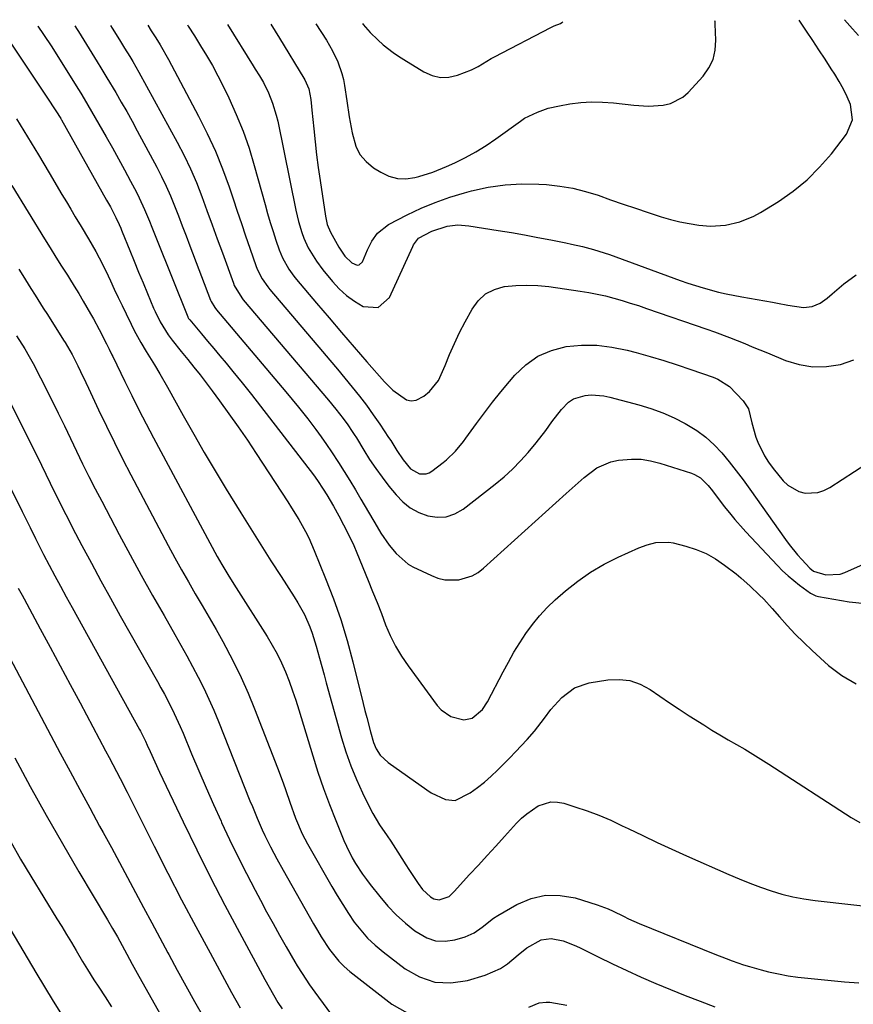
# Model space of a CAD drawing. Units: inches. Extents: x 1862693 to 1867933, y 400203 to 405540.
# Drawn here: x 1865068 to 1865313, y 405230 to 405519 of the extents above; entities that cross this region are included whole.
import ezdxf

# ---------------------------------------------------------------- set-up
doc = ezdxf.new("R2010")
doc.units = ezdxf.units.IN
doc.header["$MEASUREMENT"] = 0
doc.layers.add('7', color=7, linetype='Continuous')
doc.layers.add('8', color=7, linetype='Continuous')

msp = doc.modelspace()

# ---------------------------------------------------------------- linework, layer by layer
at = {"layer": '7', "color": 18}
for points in [[(1865141.81, 405517.81, 1836), (1865144.29, 405513.78, 1836), (1865151.45, 405502.05, 1836), (1865151.74, 405501.55, 1836), (1865152.9, 405498.87, 1836), (1865153.45, 405495.77, 1836), (1865153.71, 405493.68, 1836), (1865153.82, 405492.64, 1836), (1865154.35, 405487.14, 1836), (1865154.75, 405483.35, 1836), (1865155.19, 405479.56, 1836), (1865155.68, 405475.78, 1836), (1865156.21, 405472.01, 1836), (1865157.76, 405461.52, 1836), (1865158.32, 405459.11, 1836), (1865159.3, 405456.84, 1836), (1865161.23, 405453.28, 1836), (1865161.74, 405452.39, 1836), (1865163.47, 405449.82, 1836), (1865165.57, 405447.79, 1836), (1865167.06, 405447.17, 1836), (1865167.69, 405447.23, 1836), (1865168.66, 405448.17, 1836), (1865170.1, 405451.68, 1836), (1865171.41, 405454.21, 1836), (1865173.01, 405456.54, 1836), (1865176.26, 405459.12, 1836), (1865181.77, 405461.92, 1836), (1865185.85, 405463.84, 1836), (1865190, 405465.58, 1836), (1865194.25, 405467.07, 1836), (1865198.56, 405468.38, 1836), (1865200.67, 405468.96, 1836), (1865205.54, 405470.02, 1836), (1865210.45, 405470.76, 1836), (1865215.4, 405471.01, 1836), (1865220.39, 405470.92, 1836), (1865222.65, 405470.77, 1836), (1865226.5, 405470.35, 1836), (1865230.3, 405469.73, 1836), (1865234.03, 405468.79, 1836), (1865237.73, 405467.64, 1836), (1865241.39, 405466.34, 1836), (1865245.07, 405465.07, 1836), (1865248.75, 405463.83, 1836), (1865252.44, 405462.62, 1836), (1865256.27, 405461.37, 1836), (1865258.99, 405460.58, 1836), (1865261.72, 405459.88, 1836), (1865264.5, 405459.35, 1836), (1865267.29, 405458.91, 1836), (1865270.7, 405458.61, 1836), (1865275.08, 405458.85, 1836), (1865279.37, 405459.86, 1836), (1865283.44, 405461.54, 1836), (1865285.37, 405462.61, 1836), (1865290.63, 405465.85, 1836), (1865294.97, 405468.86, 1836), (1865299.04, 405472.15, 1836), (1865302.74, 405475.86, 1836), (1865306.18, 405479.85, 1836), (1865310.6, 405485.58, 1836), (1865312.35, 405489.76, 1836), (1865311.8, 405494.25, 1836), (1865310.79, 405496.55, 1836), (1865309.7, 405498.81, 1836), (1865308.48, 405501, 1836), (1865307.17, 405503.15, 1836), (1865306.12, 405504.77, 1836), (1865304.33, 405507.54, 1836), (1865302.53, 405510.3, 1836), (1865300.73, 405513.05, 1836), (1865298.92, 405515.81, 1836), (1865296.76, 405519.05, 1836)], [(1865155, 405517.92, 1834), (1865158.05, 405513.12, 1834), (1865159.86, 405510.01, 1834), (1865161.41, 405506.75, 1834), (1865162.61, 405503.37, 1834), (1865163.03, 405501.63, 1834), (1865163.36, 405499.86, 1834), (1865164.04, 405495.31, 1834), (1865164.77, 405490.65, 1834), (1865165.58, 405486, 1834), (1865166.67, 405482.06, 1834), (1865167.91, 405479.61, 1834), (1865169.73, 405477.54, 1834), (1865171.92, 405475.72, 1834), (1865174.04, 405474.39, 1834), (1865176.42, 405473.28, 1834), (1865178.87, 405472.59, 1834), (1865181.41, 405472.52, 1834), (1865184.02, 405472.86, 1834), (1865185.16, 405473.16, 1834), (1865189.28, 405474.44, 1834), (1865193.27, 405476.07, 1834), (1865195.72, 405477.19, 1834), (1865198.86, 405478.74, 1834), (1865201.94, 405480.4, 1834), (1865204.9, 405482.25, 1834), (1865207.8, 405484.21, 1834), (1865215.01, 405489.41, 1834), (1865216.21, 405490.26, 1834), (1865219.96, 405492.02, 1834), (1865223.16, 405493.16, 1834), (1865226.48, 405493.93, 1834), (1865229.46, 405494.44, 1834), (1865232.65, 405494.84, 1834), (1865235.83, 405495.06, 1834), (1865239.03, 405495, 1834), (1865242.23, 405494.77, 1834), (1865248.2, 405494.06, 1834), (1865252.55, 405493.81, 1834), (1865256.89, 405494.08, 1834), (1865258.95, 405494.56, 1834), (1865262.6, 405496.44, 1834), (1865264.19, 405497.84, 1834), (1865268.54, 405502.62, 1834), (1865270.22, 405504.99, 1834), (1865271.48, 405507.5, 1834), (1865272.12, 405510.24, 1834), (1865272.33, 405513.13, 1834), (1865272.12, 405517.86, 1834), (1865272.06, 405518.51, 1834), (1865271.98, 405518.85, 1834)], [(1865314.15, 405514.51, 1838), (1865312.41, 405516.5, 1838), (1865310.07, 405519.16, 1838)], [(1865073.39, 405517.26, 1848), (1865073.42, 405517.23, 1848), (1865075.08, 405514.82, 1848), (1865077.51, 405511.15, 1848), (1865078.3, 405509.91, 1848), (1865085.37, 405498.65, 1848), (1865086, 405497.64, 1848), (1865087, 405495.93, 1848), (1865093.46, 405484.78, 1848), (1865095.29, 405481.57, 1848), (1865097.1, 405478.34, 1848), (1865098.87, 405475.08, 1848), (1865100.61, 405471.82, 1848), (1865102.32, 405468.57, 1848), (1865103.16, 405466.9, 1848), (1865104.74, 405463.52, 1848), (1865106.17, 405460.07, 1848), (1865106.87, 405458.33, 1848), (1865108.27, 405454.87, 1848), (1865117.41, 405432.01, 1848), (1865117.46, 405431.89, 1848), (1865117.65, 405431.54, 1848), (1865117.8, 405431.31, 1848), (1865117.88, 405431.21, 1848), (1865117.96, 405431.1, 1848), (1865121.42, 405427.01, 1848), (1865123.23, 405424.85, 1848), (1865125.04, 405422.69, 1848), (1865126.84, 405420.53, 1848), (1865128.63, 405418.36, 1848), (1865130.59, 405415.98, 1848), (1865133.34, 405412.6, 1848), (1865136.06, 405409.2, 1848), (1865138.76, 405405.78, 1848), (1865141.42, 405402.34, 1848), (1865154.25, 405385.6, 1848), (1865155.45, 405383.98, 1848), (1865157.15, 405381.47, 1848), (1865158.22, 405379.75, 1848), (1865160.16, 405376.42, 1848), (1865161.74, 405373.59, 1848), (1865163.12, 405371.01, 1848), (1865165.16, 405366.95, 1848), (1865166.09, 405364.88, 1848), (1865166.98, 405362.79, 1848), (1865170.33, 405354.6, 1848), (1865171.63, 405351.38, 1848), (1865172.92, 405348.16, 1848), (1865174.18, 405344.93, 1848), (1865175.42, 405341.69, 1848), (1865176.78, 405338.51, 1848), (1865178.31, 405335.43, 1848), (1865180.08, 405332.47, 1848), (1865182.01, 405329.61, 1848), (1865190.55, 405318, 1848), (1865191.74, 405316.7, 1848), (1865194.58, 405314.77, 1848), (1865198.38, 405313.79, 1848), (1865200.79, 405314.29, 1848), (1865203.84, 405316.83, 1848), (1865205.33, 405319.08, 1848), (1865209.88, 405327.83, 1848), (1865211.44, 405330.73, 1848), (1865213.07, 405333.58, 1848), (1865214.79, 405336.37, 1848), (1865216.58, 405339.13, 1848), (1865218.52, 405341.77, 1848), (1865220.58, 405344.31, 1848), (1865222.82, 405346.68, 1848), (1865225.19, 405348.94, 1848), (1865228.18, 405351.59, 1848), (1865231.77, 405354.48, 1848), (1865235.52, 405357.14, 1848), (1865239.49, 405359.45, 1848), (1865243.62, 405361.52, 1848), (1865249.69, 405364.22, 1848), (1865252.15, 405365.15, 1848), (1865254.69, 405365.81, 1848), (1865258.54, 405365.92, 1848), (1865259.82, 405365.68, 1848), (1865263.53, 405364.74, 1848), (1865266.57, 405363.75, 1848), (1865269.49, 405362.54, 1848), (1865272.24, 405360.97, 1848), (1865274.88, 405359.17, 1848), (1865278.21, 405356.56, 1848), (1865279.64, 405355.41, 1848), (1865282.41, 405353, 1848), (1865285.05, 405350.45, 1848), (1865286.33, 405349.13, 1848), (1865288.8, 405346.42, 1848), (1865290.92, 405343.97, 1848), (1865293.24, 405341.41, 1848), (1865295.61, 405338.9, 1848), (1865298.06, 405336.46, 1848), (1865300.56, 405334.09, 1848), (1865305.32, 405329.73, 1848), (1865309.28, 405326.74, 1848), (1865313.5, 405324.31, 1848)], [(1865084.25, 405517.35, 1846), (1865084.97, 405516.24, 1846), (1865085.33, 405515.68, 1846), (1865090.86, 405506.76, 1846), (1865091.92, 405505.02, 1846), (1865093.67, 405502.12, 1846), (1865096.27, 405497.77, 1846), (1865097.89, 405495, 1846), (1865099.5, 405492.21, 1846), (1865101.06, 405489.41, 1846), (1865102.6, 405486.58, 1846), (1865108.31, 405475.93, 1846), (1865109.74, 405473.14, 1846), (1865111.1, 405470.32, 1846), (1865112.35, 405467.44, 1846), (1865113.54, 405464.54, 1846), (1865114.67, 405461.61, 1846), (1865115.8, 405458.67, 1846), (1865116.92, 405455.74, 1846), (1865118.04, 405452.81, 1846), (1865124.09, 405436.92, 1846), (1865124.25, 405436.53, 1846), (1865125.3, 405434.72, 1846), (1865125.82, 405434.06, 1846), (1865146.18, 405409.99, 1846), (1865148.05, 405407.76, 1846), (1865149.9, 405405.52, 1846), (1865152.6, 405402.1, 1846), (1865154.95, 405398.95, 1846), (1865156.52, 405396.78, 1846), (1865158.07, 405394.58, 1846), (1865159.57, 405392.36, 1846), (1865161.57, 405389.31, 1846), (1865163.26, 405386.64, 1846), (1865164.93, 405383.95, 1846), (1865166.57, 405381.25, 1846), (1865168.18, 405378.52, 1846), (1865172.93, 405370.38, 1846), (1865174.05, 405368.56, 1846), (1865176.49, 405365.05, 1846), (1865178.5, 405362.53, 1846), (1865182.06, 405359.45, 1846), (1865183.44, 405358.67, 1846), (1865188.85, 405356.09, 1846), (1865190.79, 405355.36, 1846), (1865192.76, 405354.87, 1846), (1865196.86, 405354.83, 1846), (1865200.78, 405355.97, 1846), (1865202.53, 405356.99, 1846), (1865204.18, 405358.23, 1846), (1865228.35, 405380.13, 1846), (1865231.89, 405383.28, 1846), (1865233.68, 405384.82, 1846), (1865237.37, 405387.68, 1846), (1865241.53, 405389.5, 1846), (1865243.79, 405389.98, 1846), (1865247.59, 405390.27, 1846), (1865250.38, 405390.2, 1846), (1865253.15, 405389.76, 1846), (1865255.89, 405389.08, 1846), (1865265.11, 405386.15, 1846), (1865266.07, 405385.77, 1846), (1865267.81, 405384.73, 1846), (1865270.03, 405382.54, 1846), (1865271.35, 405380.93, 1846), (1865274.77, 405376.39, 1846), (1865276.27, 405374.46, 1846), (1865277.83, 405372.58, 1846), (1865280.26, 405369.83, 1846), (1865281.09, 405368.94, 1846), (1865290.36, 405359.05, 1846), (1865291.88, 405357.51, 1846), (1865293.47, 405356.03, 1846), (1865296.84, 405353.3, 1846), (1865300.06, 405350.94, 1846), (1865301, 405350.42, 1846), (1865301.67, 405350.17, 1846), (1865302.02, 405350.08, 1846), (1865302.37, 405350, 1846), (1865311.36, 405348.43, 1846), (1865316.2, 405347.9, 1846)], [(1865094.71, 405517.43, 1844), (1865095.21, 405516.66, 1844), (1865097.35, 405513.21, 1844), (1865098.86, 405510.79, 1844), (1865100.38, 405508.37, 1844), (1865101.27, 405506.92, 1844), (1865103.07, 405503.79, 1844), (1865114.28, 405483.26, 1844), (1865116.3, 405479.36, 1844), (1865118.2, 405475.4, 1844), (1865119.92, 405471.37, 1844), (1865121.52, 405467.27, 1844), (1865123.03, 405463.14, 1844), (1865124.54, 405459.01, 1844), (1865126.05, 405454.88, 1844), (1865127.55, 405450.74, 1844), (1865130.79, 405441.84, 1844), (1865131.05, 405441.18, 1844), (1865133.23, 405437.57, 1844), (1865133.68, 405437.02, 1844), (1865158.68, 405407.52, 1844), (1865160.87, 405404.9, 1844), (1865162.99, 405402.21, 1844), (1865164.34, 405400.33, 1844), (1865165.62, 405398.4, 1844), (1865166.25, 405397.43, 1844), (1865166.86, 405396.45, 1844), (1865169.02, 405392.91, 1844), (1865170.75, 405390.19, 1844), (1865172.55, 405387.52, 1844), (1865174.45, 405384.92, 1844), (1865176.41, 405382.36, 1844), (1865178.48, 405379.76, 1844), (1865180.47, 405377.7, 1844), (1865182.66, 405375.93, 1844), (1865185.14, 405374.6, 1844), (1865187.82, 405373.57, 1844), (1865190.57, 405373.22, 1844), (1865193.22, 405373.36, 1844), (1865195.73, 405374.23, 1844), (1865198.14, 405375.6, 1844), (1865207.57, 405382.93, 1844), (1865210.16, 405385.07, 1844), (1865212.65, 405387.32, 1844), (1865215, 405389.71, 1844), (1865217.25, 405392.21, 1844), (1865219.61, 405395, 1844), (1865222.45, 405398.65, 1844), (1865224.22, 405401.19, 1844), (1865227.07, 405404.84, 1844), (1865229.11, 405406.92, 1844), (1865230.55, 405407.91, 1844), (1865233.92, 405408.96, 1844), (1865235.76, 405409.07, 1844), (1865239.41, 405408.8, 1844), (1865241.22, 405408.43, 1844), (1865249.75, 405406.17, 1844), (1865253.26, 405405.1, 1844), (1865256.7, 405403.86, 1844), (1865260.04, 405402.38, 1844), (1865263.32, 405400.73, 1844), (1865266.71, 405398.65, 1844), (1865269.37, 405396.7, 1844), (1865271.8, 405394.47, 1844), (1865274.07, 405392.05, 1844), (1865276.19, 405389.46, 1844), (1865278.27, 405386.84, 1844), (1865280.28, 405384.16, 1844), (1865282.25, 405381.45, 1844), (1865292.68, 405366.72, 1844), (1865293.83, 405365.17, 1844), (1865296.26, 405362.19, 1844), (1865297.55, 405360.76, 1844), (1865299.89, 405358.28, 1844), (1865300.94, 405357.43, 1844), (1865304.58, 405356.35, 1844), (1865308.8, 405356.53, 1844), (1865310.16, 405357, 1844), (1865316.47, 405359.84, 1844)], [(1865105.64, 405517.52, 1842), (1865106.69, 405515.92, 1842), (1865108.01, 405513.84, 1842), (1865109.28, 405511.74, 1842), (1865111.7, 405507.46, 1842), (1865120.59, 405490.82, 1842), (1865123.13, 405485.77, 1842), (1865125.5, 405480.64, 1842), (1865127.6, 405475.4, 1842), (1865129.52, 405470.09, 1842), (1865130.69, 405466.6, 1842), (1865131.91, 405462.97, 1842), (1865133.14, 405459.35, 1842), (1865134.38, 405455.72, 1842), (1865135.63, 405452.11, 1842), (1865137.49, 405446.75, 1842), (1865137.85, 405445.82, 1842), (1865139.19, 405443.18, 1842), (1865140.89, 405440.75, 1842), (1865141.51, 405439.98, 1842), (1865156.92, 405421.83, 1842), (1865159.11, 405419.24, 1842), (1865161.3, 405416.63, 1842), (1865163.48, 405414.02, 1842), (1865165.65, 405411.4, 1842), (1865167.77, 405408.74, 1842), (1865169.83, 405406.04, 1842), (1865171.82, 405403.29, 1842), (1865173.75, 405400.49, 1842), (1865176.32, 405396.64, 1842), (1865176.94, 405395.69, 1842), (1865178.74, 405392.82, 1842), (1865180.61, 405390, 1842), (1865182.76, 405387.43, 1842), (1865185.37, 405385.96, 1842), (1865187.28, 405385.89, 1842), (1865188.17, 405386.2, 1842), (1865189.03, 405386.68, 1842), (1865192.31, 405389.24, 1842), (1865193.27, 405390.02, 1842), (1865195.91, 405392.59, 1842), (1865198.27, 405395.44, 1842), (1865199.01, 405396.43, 1842), (1865202.13, 405400.75, 1842), (1865204.44, 405403.88, 1842), (1865206.81, 405406.97, 1842), (1865209.25, 405410.01, 1842), (1865211.74, 405413, 1842), (1865213.36, 405414.9, 1842), (1865216.58, 405417.94, 1842), (1865220.1, 405420.43, 1842), (1865224.08, 405422.12, 1842), (1865228.36, 405423.25, 1842), (1865232.87, 405423.65, 1842), (1865237.36, 405423.67, 1842), (1865241.82, 405423.14, 1842), (1865246.26, 405422.23, 1842), (1865248.96, 405421.49, 1842), (1865252.99, 405420.36, 1842), (1865257, 405419.16, 1842), (1865260.98, 405417.88, 1842), (1865264.94, 405416.54, 1842), (1865271.52, 405414.25, 1842), (1865272.83, 405413.75, 1842), (1865276.32, 405411.55, 1842), (1865280.28, 405407.33, 1842), (1865281.85, 405405.02, 1842), (1865282.83, 405400.9, 1842), (1865284, 405396.74, 1842), (1865284.58, 405395.23, 1842), (1865286.53, 405391.19, 1842), (1865287.75, 405389.32, 1842), (1865289.09, 405387.52, 1842), (1865292.08, 405383.9, 1842), (1865293.45, 405382.58, 1842), (1865296.65, 405380.79, 1842), (1865298.49, 405380.31, 1842), (1865302.24, 405380.46, 1842), (1865304, 405381.06, 1842), (1865305.71, 405381.92, 1842), (1865320.18, 405391.31, 1842)], [(1865129.02, 405517.71, 1838), (1865136.58, 405505.63, 1838), (1865137.19, 405504.66, 1838), (1865138.4, 405502.72, 1838), (1865139.59, 405500.78, 1838), (1865141.1, 405497.71, 1838), (1865142.28, 405494.69, 1838), (1865143.35, 405491.18, 1838), (1865143.77, 405489.39, 1838), (1865149.13, 405463.27, 1838), (1865149.9, 405460, 1838), (1865150.84, 405456.78, 1838), (1865151.44, 405455.09, 1838), (1865152.71, 405452.26, 1838), (1865155.14, 405448.28, 1838), (1865157.02, 405445.8, 1838), (1865159.83, 405442.39, 1838), (1865161.83, 405440.24, 1838), (1865163.98, 405438.28, 1838), (1865166.34, 405436.58, 1838), (1865168.85, 405435.06, 1838), (1865173.28, 405434.72, 1838), (1865176.57, 405437.69, 1838), (1865183.42, 405452.64, 1838), (1865183.64, 405453.08, 1838), (1865185.03, 405455.04, 1838), (1865189, 405457.12, 1838), (1865193.48, 405458.55, 1838), (1865196.65, 405458.94, 1838), (1865199.84, 405458.73, 1838), (1865208.48, 405457.35, 1838), (1865212.35, 405456.71, 1838), (1865216.21, 405456.03, 1838), (1865220.06, 405455.31, 1838), (1865223.9, 405454.56, 1838), (1865228.33, 405453.66, 1838), (1865229.95, 405453.32, 1838), (1865233.2, 405452.59, 1838), (1865236.41, 405451.76, 1838), (1865241.15, 405450.24, 1838), (1865261.86, 405442.66, 1838), (1865264.07, 405441.89, 1838), (1865268.53, 405440.47, 1838), (1865273.05, 405439.26, 1838), (1865275.33, 405438.72, 1838), (1865279.92, 405437.82, 1838), (1865288.89, 405436.27, 1838), (1865290.41, 405436, 1838), (1865293.45, 405435.41, 1838), (1865297.98, 405434.74, 1838), (1865300.5, 405435.07, 1838), (1865302.87, 405435.98, 1838), (1865304.95, 405437.45, 1838), (1865306.37, 405438.75, 1838), (1865309.82, 405441.67, 1838), (1865313.47, 405444.33, 1838)], [(1865168.68, 405518.03, 1832), (1865168.83, 405517.78, 1832), (1865170.89, 405515.44, 1832), (1865173.11, 405513.26, 1832), (1865174.75, 405511.83, 1832), (1865177.68, 405509.53, 1832), (1865179.21, 405508.47, 1832), (1865180.78, 405507.46, 1832), (1865186.68, 405503.85, 1832), (1865189.06, 405502.81, 1832), (1865191.5, 405502.23, 1832), (1865194, 405502.34, 1832), (1865196.54, 405502.9, 1832), (1865200.64, 405504.47, 1832), (1865202.61, 405505.47, 1832), (1865206.41, 405507.77, 1832), (1865207.38, 405508.3, 1832), (1865223.91, 405516.87, 1832), (1865224.87, 405517.34, 1832), (1865226.7, 405518.08, 1832), (1865227.09, 405518.3, 1832), (1865227.4, 405518.5, 1832)], [(1865067.15, 405490.12, 1852), (1865070.39, 405484.84, 1852), (1865073.59, 405479.53, 1852), (1865076.76, 405474.2, 1852), (1865080.49, 405467.88, 1852), (1865081.78, 405465.71, 1852), (1865083.08, 405463.53, 1852), (1865084.38, 405461.36, 1852), (1865086.1, 405458.51, 1852), (1865088.28, 405454.85, 1852), (1865090.41, 405451.16, 1852), (1865091.43, 405449.29, 1852), (1865093.37, 405445.5, 1852), (1865094.73, 405442.57, 1852), (1865095.85, 405440.14, 1852), (1865096.98, 405437.71, 1852), (1865098.13, 405435.29, 1852), (1865099.3, 405432.88, 1852), (1865100.77, 405429.85, 1852), (1865101.69, 405428.03, 1852), (1865103.65, 405424.45, 1852), (1865105.24, 405421.8, 1852), (1865107.62, 405417.9, 1852), (1865109.19, 405415.28, 1852), (1865111.46, 405411.32, 1852), (1865116.05, 405403.03, 1852), (1865119.13, 405397.57, 1852), (1865122.25, 405392.15, 1852), (1865125.45, 405386.77, 1852), (1865128.71, 405381.41, 1852), (1865132.98, 405374.5, 1852), (1865135.9, 405369.79, 1852), (1865138.84, 405365.11, 1852), (1865141.81, 405360.44, 1852), (1865144.8, 405355.78, 1852), (1865148.65, 405349.83, 1852), (1865149.69, 405348.14, 1852), (1865151.59, 405344.65, 1852), (1865153.21, 405341.02, 1852), (1865153.91, 405339.17, 1852), (1865155.09, 405335.38, 1852), (1865156.02, 405331.89, 1852), (1865156.69, 405329.45, 1852), (1865157.36, 405327.02, 1852), (1865158.03, 405324.58, 1852), (1865162.53, 405308.52, 1852), (1865163.81, 405304.38, 1852), (1865165.24, 405300.28, 1852), (1865166.88, 405296.28, 1852), (1865168.67, 405292.32, 1852), (1865170.77, 405287.98, 1852), (1865171.66, 405286.26, 1852), (1865173.64, 405282.96, 1852), (1865175.85, 405279.79, 1852), (1865176.95, 405278.19, 1852), (1865179.06, 405274.95, 1852), (1865181.4, 405271.19, 1852), (1865182.27, 405269.82, 1852), (1865184.98, 405265.79, 1852), (1865186.27, 405264.04, 1852), (1865188.57, 405261.87, 1852), (1865189.6, 405261.27, 1852), (1865191.18, 405260.99, 1852), (1865194.03, 405261.95, 1852), (1865195.55, 405263.43, 1852), (1865200.08, 405268.39, 1852), (1865202.63, 405271.18, 1852), (1865205.19, 405273.97, 1852), (1865207.74, 405276.76, 1852), (1865210.29, 405279.56, 1852), (1865213.85, 405283.46, 1852), (1865215.3, 405284.9, 1852), (1865216.83, 405286.24, 1852), (1865220.22, 405288.52, 1852), (1865223.89, 405289.69, 1852), (1865225.8, 405289.65, 1852), (1865227.73, 405289.3, 1852), (1865230.97, 405288.29, 1852), (1865234.51, 405287.09, 1852), (1865238.02, 405285.78, 1852), (1865241.46, 405284.3, 1852), (1865244.85, 405282.72, 1852), (1865246.58, 405281.87, 1852), (1865250.83, 405279.81, 1852), (1865255.08, 405277.78, 1852), (1865259.37, 405275.81, 1852), (1865263.67, 405273.88, 1852), (1865276.11, 405268.41, 1852), (1865279.17, 405267.11, 1852), (1865282.25, 405265.87, 1852), (1865285.37, 405264.72, 1852), (1865288.51, 405263.63, 1852), (1865291.69, 405262.68, 1852), (1865294.9, 405261.87, 1852), (1865298.15, 405261.27, 1852), (1865301.43, 405260.8, 1852), (1865323.28, 405258.36, 1852)], [(1865065.78, 405470.48, 1854), (1865075.39, 405454.88, 1854), (1865077.05, 405452.19, 1854), (1865078.72, 405449.51, 1854), (1865080.39, 405446.84, 1854), (1865082.08, 405444.17, 1854), (1865082.68, 405443.22, 1854), (1865084.05, 405441.02, 1854), (1865085.41, 405438.8, 1854), (1865086.73, 405436.57, 1854), (1865088.85, 405432.9, 1854), (1865089.72, 405431.36, 1854), (1865091.4, 405428.25, 1854), (1865093.55, 405424.06, 1854), (1865094.34, 405422.46, 1854), (1865095.13, 405420.86, 1854), (1865095.39, 405420.32, 1854), (1865098.94, 405413.06, 1854), (1865101, 405408.9, 1854), (1865103.09, 405404.76, 1854), (1865105.22, 405400.64, 1854), (1865107.39, 405396.54, 1854), (1865126.04, 405361.68, 1854), (1865127.35, 405359.33, 1854), (1865129.43, 405355.87, 1854), (1865131.59, 405352.45, 1854), (1865140.69, 405338.2, 1854), (1865142.2, 405335.69, 1854), (1865143.61, 405333.13, 1854), (1865144.89, 405330.49, 1854), (1865146.07, 405327.81, 1854), (1865147.13, 405325.07, 1854), (1865148.15, 405322.32, 1854), (1865149.09, 405319.54, 1854), (1865149.98, 405316.74, 1854), (1865154.05, 405303.26, 1854), (1865155.58, 405298.45, 1854), (1865157.19, 405293.67, 1854), (1865158.95, 405288.94, 1854), (1865160.79, 405284.25, 1854), (1865163.18, 405278.42, 1854), (1865163.94, 405276.68, 1854), (1865165.65, 405273.3, 1854), (1865166.61, 405271.67, 1854), (1865168.69, 405268.49, 1854), (1865169.8, 405266.96, 1854), (1865170.94, 405265.44, 1854), (1865173.72, 405261.9, 1854), (1865176.06, 405259.15, 1854), (1865178.54, 405256.53, 1854), (1865181.22, 405254.12, 1854), (1865184.03, 405251.84, 1854), (1865187.48, 405249.78, 1854), (1865190.11, 405248.92, 1854), (1865192.87, 405248.82, 1854), (1865195.72, 405249.23, 1854), (1865198.8, 405250.15, 1854), (1865201.42, 405251.27, 1854), (1865203.71, 405252.97, 1854), (1865207.12, 405255.64, 1854), (1865208.35, 405256.41, 1854), (1865213.95, 405259.62, 1854), (1865218.08, 405261.34, 1854), (1865222.3, 405262.35, 1854), (1865226.62, 405262.29, 1854), (1865231.03, 405261.52, 1854), (1865237.52, 405259.51, 1854), (1865240.68, 405258.36, 1854), (1865242.21, 405257.66, 1854), (1865245.21, 405256.13, 1854), (1865246.72, 405255.39, 1854), (1865249.81, 405254.04, 1854), (1865272.04, 405245.05, 1854), (1865275.37, 405243.74, 1854), (1865277.05, 405243.11, 1854), (1865280.42, 405241.91, 1854), (1865282.13, 405241.37, 1854), (1865285.58, 405240.43, 1854), (1865287.78, 405239.89, 1854), (1865290.63, 405239.27, 1854), (1865293.5, 405238.72, 1854), (1865296.39, 405238.3, 1854), (1865299.29, 405237.97, 1854), (1865310.04, 405236.95, 1854), (1865314.22, 405236.6, 1854)], [(1865067.8, 405445.99, 1856), (1865069.01, 405444.09, 1856), (1865071.4, 405440.28, 1856), (1865072.6, 405438.37, 1856), (1865075, 405434.56, 1856), (1865076.21, 405432.66, 1856), (1865080.95, 405425.18, 1856), (1865081.39, 405424.47, 1856), (1865083.5, 405420.9, 1856), (1865085.14, 405417.63, 1856), (1865085.94, 405415.99, 1856), (1865087.51, 405412.69, 1856), (1865088.29, 405411.03, 1856), (1865091.24, 405404.69, 1856), (1865093.53, 405399.89, 1856), (1865095.86, 405395.1, 1856), (1865098.26, 405390.35, 1856), (1865100.72, 405385.63, 1856), (1865111.69, 405364.87, 1856), (1865113.61, 405361.3, 1856), (1865115.56, 405357.76, 1856), (1865117.57, 405354.25, 1856), (1865119.61, 405350.75, 1856), (1865121.66, 405347.27, 1856), (1865123.69, 405343.77, 1856), (1865125.68, 405340.24, 1856), (1865127.65, 405336.71, 1856), (1865128.56, 405335.06, 1856), (1865130.88, 405330.64, 1856), (1865133.08, 405326.18, 1856), (1865135.1, 405321.62, 1856), (1865137, 405317.01, 1856), (1865143.75, 405299.67, 1856), (1865145.38, 405295.29, 1856), (1865146.15, 405293.09, 1856), (1865147.31, 405289.6, 1856), (1865149, 405284.91, 1856), (1865150.99, 405280.35, 1856), (1865152.54, 405277.42, 1856), (1865159.67, 405264.86, 1856), (1865161.23, 405262.2, 1856), (1865162.84, 405259.58, 1856), (1865164.52, 405257, 1856), (1865166.25, 405254.46, 1856), (1865168.12, 405252.04, 1856), (1865170.12, 405249.74, 1856), (1865172.32, 405247.64, 1856), (1865174.67, 405245.67, 1856), (1865181.12, 405240.72, 1856), (1865185.41, 405238.34, 1856), (1865189.86, 405236.84, 1856), (1865194.56, 405236.65, 1856), (1865199.42, 405237.35, 1856), (1865204.68, 405238.91, 1856), (1865209.16, 405240.82, 1856), (1865211.18, 405242.17, 1856), (1865214.34, 405244.87, 1856), (1865216.85, 405246.93, 1856), (1865221.02, 405249.28, 1856), (1865224.02, 405249.67, 1856), (1865227.47, 405248.92, 1856), (1865230.72, 405247.7, 1856), (1865232.3, 405246.98, 1856), (1865237.78, 405244.24, 1856), (1865241.97, 405242.2, 1856), (1865246.18, 405240.22, 1856), (1865250.43, 405238.32, 1856), (1865254.7, 405236.47, 1856), (1865259.01, 405234.68, 1856), (1865263.32, 405232.93, 1856), (1865267.65, 405231.22, 1856), (1865272, 405229.55, 1856)], [(1865067.15, 405426.43, 1858), (1865069.57, 405422.56, 1858), (1865070.87, 405420.38, 1858), (1865072.04, 405418.32, 1858), (1865074.24, 405414.13, 1858), (1865077.59, 405407.4, 1858), (1865079.41, 405403.71, 1858), (1865081.22, 405400.02, 1858), (1865083.01, 405396.31, 1858), (1865084.78, 405392.6, 1858), (1865086.57, 405388.89, 1858), (1865088.39, 405385.2, 1858), (1865090.26, 405381.54, 1858), (1865092.16, 405377.89, 1858), (1865097.32, 405368.11, 1858), (1865100.52, 405362.13, 1858), (1865103.77, 405356.18, 1858), (1865107.08, 405350.27, 1858), (1865110.43, 405344.37, 1858), (1865113.64, 405338.81, 1858), (1865115.41, 405335.71, 1858), (1865117.14, 405332.59, 1858), (1865118.83, 405329.45, 1858), (1865120.49, 405326.29, 1858), (1865122.08, 405323.1, 1858), (1865123.61, 405319.87, 1858), (1865125.04, 405316.61, 1858), (1865126.41, 405313.31, 1858), (1865135.64, 405290.03, 1858), (1865136.34, 405288.31, 1858), (1865137.77, 405284.88, 1858), (1865139.27, 405281.48, 1858), (1865140.05, 405279.8, 1858), (1865141.71, 405276.48, 1858), (1865142.66, 405274.69, 1858), (1865143.56, 405273, 1858), (1865145.42, 405269.65, 1858), (1865154.31, 405253.9, 1858), (1865155.42, 405251.98, 1858), (1865156.56, 405250.09, 1858), (1865158.95, 405246.37, 1858), (1865161.68, 405242.94, 1858), (1865163.24, 405241.41, 1858), (1865164.91, 405239.98, 1858), (1865177.26, 405230.36, 1858), (1865183.33, 405226.93, 1858)], [(1865053.16, 405406.34, 1862), (1865068.84, 405374.87, 1862), (1865070.4, 405371.72, 1862), (1865071.17, 405370.15, 1862), (1865072.71, 405367, 1862), (1865074.29, 405363.87, 1862), (1865075.1, 405362.31, 1862), (1865076.75, 405359.18, 1862), (1865078.4, 405356.06, 1862), (1865080.07, 405352.96, 1862), (1865081.75, 405349.86, 1862), (1865083.45, 405346.77, 1862), (1865103.25, 405310.96, 1862), (1865103.56, 405310.4, 1862), (1865105, 405307.52, 1862), (1865105.53, 405306.34, 1862), (1865106.35, 405304.47, 1862), (1865107.71, 405301.42, 1862), (1865109.12, 405298.4, 1862), (1865116.04, 405283.83, 1862), (1865120.01, 405275.63, 1862), (1865124.07, 405267.48, 1862), (1865128.26, 405259.39, 1862), (1865132.53, 405251.34, 1862), (1865139.98, 405237.6, 1862), (1865141.23, 405235.33, 1862), (1865142.52, 405233.08, 1862), (1865143.85, 405230.85, 1862), (1865145.09, 405229, 1862)], [(1865067.7, 405352.4, 1864), (1865068.81, 405350.31, 1864), (1865069.37, 405349.27, 1864), (1865074.11, 405340.49, 1864), (1865077.04, 405335.05, 1864), (1865079.97, 405329.61, 1864), (1865082.89, 405324.17, 1864), (1865085.81, 405318.73, 1864), (1865093.31, 405304.7, 1864), (1865094.38, 405302.69, 1864), (1865096.5, 405298.64, 1864), (1865097.54, 405296.61, 1864), (1865099.61, 405292.54, 1864), (1865101.67, 405288.46, 1864), (1865107.54, 405276.73, 1864), (1865111.54, 405268.84, 1864), (1865115.6, 405260.99, 1864), (1865119.73, 405253.17, 1864), (1865123.92, 405245.38, 1864), (1865130.22, 405233.79, 1864), (1865131.47, 405231.52, 1864), (1865132.72, 405229.25, 1864)], [(1865062.48, 405337.14, 1866), (1865080, 405304.03, 1866), (1865082.86, 405298.66, 1866), (1865085.73, 405293.3, 1866), (1865088.63, 405287.96, 1866), (1865091.55, 405282.62, 1866), (1865092.59, 405280.74, 1866), (1865094.99, 405276.35, 1866), (1865097.38, 405271.94, 1866), (1865099.75, 405267.53, 1866), (1865102.11, 405263.11, 1866), (1865104.46, 405258.69, 1866), (1865106.82, 405254.27, 1866), (1865109.19, 405249.85, 1866), (1865111.56, 405245.44, 1866), (1865111.81, 405244.98, 1866), (1865114.33, 405240.35, 1866), (1865116.86, 405235.73, 1866), (1865119.42, 405231.13, 1866), (1865122, 405226.53, 1866)], [(1865066.65, 405302.62, 1868), (1865071.22, 405294.19, 1868), (1865075.86, 405285.8, 1868), (1865080.62, 405277.48, 1868), (1865085.47, 405269.21, 1868), (1865093.87, 405255.08, 1868), (1865095.32, 405252.6, 1868), (1865096.74, 405250.1, 1868), (1865098.13, 405247.59, 1868), (1865099.5, 405245.07, 1868), (1865101.09, 405242.13, 1868), (1865102.6, 405239.41, 1868), (1865122.02, 405204.82, 1868)], [(1865062.95, 405256.42, 1872), (1865072.88, 405239.65, 1872), (1865075.39, 405235.42, 1872), (1865077.93, 405231.2, 1872), (1865080.52, 405227.01, 1872)], [(1865217.45, 405229.5, 1858), (1865220.48, 405230.71, 1858), (1865222.55, 405230.99, 1858), (1865223.62, 405230.91, 1858), (1865228.54, 405230.09, 1858)]]:
    msp.add_polyline3d(points, dxfattribs=at)
at = {"layer": '8', "color": 18}
for points in [[(1865117.28, 405517.62, 1840), (1865117.51, 405517.26, 1840), (1865119.33, 405514.4, 1840), (1865121.16, 405511.53, 1840), (1865122.93, 405508.64, 1840), (1865124.64, 405505.71, 1840), (1865126.24, 405502.72, 1840), (1865127.77, 405499.69, 1840), (1865129.44, 405496.22, 1840), (1865131.62, 405491.37, 1840), (1865133.63, 405486.46, 1840), (1865135.36, 405481.44, 1840), (1865136.91, 405476.36, 1840), (1865140.06, 405464.96, 1840), (1865140.82, 405462.32, 1840), (1865141.6, 405459.68, 1840), (1865142.42, 405457.06, 1840), (1865143.27, 405454.45, 1840), (1865144.21, 405451.66, 1840), (1865145.14, 405449.29, 1840), (1865147.03, 405445.97, 1840), (1865148.51, 405443.91, 1840), (1865149.31, 405442.91, 1840), (1865155.17, 405435.99, 1840), (1865158.83, 405431.68, 1840), (1865162.51, 405427.38, 1840), (1865166.21, 405423.1, 1840), (1865169.93, 405418.83, 1840), (1865175.12, 405412.9, 1840), (1865177.51, 405410.45, 1840), (1865181.56, 405407.64, 1840), (1865182.96, 405407.35, 1840), (1865184.38, 405407.58, 1840), (1865186.64, 405408.71, 1840), (1865188.33, 405410.06, 1840), (1865190.98, 405413.35, 1840), (1865192.89, 405417.71, 1840), (1865194.21, 405420.96, 1840), (1865195.62, 405424.18, 1840), (1865197.15, 405427.35, 1840), (1865198.75, 405430.48, 1840), (1865200.78, 405434.26, 1840), (1865202.59, 405436.71, 1840), (1865204.72, 405438.7, 1840), (1865207.33, 405440.01, 1840), (1865210.25, 405440.86, 1840), (1865210.34, 405440.88, 1840), (1865213.6, 405441.19, 1840), (1865216.85, 405441.33, 1840), (1865220.1, 405441.19, 1840), (1865223.35, 405440.86, 1840), (1865232.54, 405439.55, 1840), (1865235.02, 405439.15, 1840), (1865237.48, 405438.68, 1840), (1865239.93, 405438.11, 1840), (1865242.36, 405437.48, 1840), (1865244.77, 405436.78, 1840), (1865247.18, 405436.05, 1840), (1865249.57, 405435.28, 1840), (1865251.96, 405434.48, 1840), (1865269.62, 405428.37, 1840), (1865271.87, 405427.57, 1840), (1865276.34, 405425.9, 1840), (1865280.78, 405424.13, 1840), (1865282.99, 405423.23, 1840), (1865287.41, 405421.41, 1840), (1865292.75, 405419.21, 1840), (1865296.72, 405418.01, 1840), (1865300.72, 405417.33, 1840), (1865304.78, 405417.42, 1840), (1865308.88, 405418.02, 1840), (1865312.8, 405419.39, 1840)], [(1865063.39, 405515.48, 1850), (1865076.06, 405496.45, 1850), (1865078.71, 405492.39, 1850), (1865080.13, 405490.15, 1850), (1865080.24, 405489.96, 1850), (1865080.3, 405489.86, 1850), (1865080.36, 405489.76, 1850), (1865093.59, 405466.24, 1850), (1865094.71, 405464.22, 1850), (1865096.31, 405461.15, 1850), (1865097.28, 405459.05, 1850), (1865097.72, 405457.99, 1850), (1865097.94, 405457.45, 1850), (1865098.16, 405456.92, 1850), (1865100.37, 405451.47, 1850), (1865101.67, 405448.3, 1850), (1865102.97, 405445.13, 1850), (1865104.28, 405441.96, 1850), (1865105.61, 405438.8, 1850), (1865107.39, 405434.54, 1850), (1865107.84, 405433.52, 1850), (1865109.29, 405430.5, 1850), (1865111.66, 405426.72, 1850), (1865112.84, 405425.15, 1850), (1865115.46, 405421.85, 1850), (1865117.38, 405419.51, 1850), (1865119.22, 405417.24, 1850), (1865121.03, 405414.95, 1850), (1865122.81, 405412.64, 1850), (1865124.56, 405410.3, 1850), (1865126.71, 405407.39, 1850), (1865129.48, 405403.57, 1850), (1865132.21, 405399.71, 1850), (1865134.88, 405395.81, 1850), (1865137.5, 405391.88, 1850), (1865146.77, 405377.68, 1850), (1865147.87, 405375.97, 1850), (1865149.97, 405372.52, 1850), (1865151.96, 405368.99, 1850), (1865152.87, 405367.18, 1850), (1865154.51, 405363.49, 1850), (1865157.84, 405355.27, 1850), (1865160.13, 405349.25, 1850), (1865162.25, 405343.17, 1850), (1865164.11, 405337, 1850), (1865165.81, 405330.78, 1850), (1865168.85, 405318.57, 1850), (1865169.38, 405316.49, 1850), (1865169.9, 405314.41, 1850), (1865170.98, 405310.26, 1850), (1865171.85, 405307.17, 1850), (1865172.7, 405305.22, 1850), (1865173.85, 405303.43, 1850), (1865176.14, 405301.23, 1850), (1865187.51, 405293.22, 1850), (1865188.81, 405292.38, 1850), (1865193, 405290.39, 1850), (1865195.84, 405290.1, 1850), (1865200.24, 405292.35, 1850), (1865202.35, 405293.9, 1850), (1865204.4, 405295.52, 1850), (1865206.36, 405297.25, 1850), (1865208.27, 405299.04, 1850), (1865210.14, 405300.9, 1850), (1865211.86, 405302.64, 1850), (1865213.57, 405304.4, 1850), (1865216.91, 405307.99, 1850), (1865219.1, 405310.47, 1850), (1865222, 405314.25, 1850), (1865223.9, 405316.8, 1850), (1865227.11, 405320.34, 1850), (1865230.79, 405323.12, 1850), (1865235.16, 405324.59, 1850), (1865240.59, 405325.49, 1850), (1865243.9, 405325.63, 1850), (1865247.09, 405325.29, 1850), (1865250.11, 405324.21, 1850), (1865253.03, 405322.65, 1850), (1865255.86, 405320.69, 1850), (1865258.71, 405318.75, 1850), (1865261.58, 405316.86, 1850), (1865264.48, 405314.99, 1850), (1865268.76, 405312.26, 1850), (1865271.12, 405310.78, 1850), (1865273.5, 405309.33, 1850), (1865275.91, 405307.91, 1850), (1865278.33, 405306.52, 1850), (1865280.75, 405305.12, 1850), (1865283.15, 405303.7, 1850), (1865285.52, 405302.23, 1850), (1865287.88, 405300.73, 1850), (1865312.02, 405285.1, 1850), (1865314.53, 405283.67, 1850)], [(1865064.29, 405408.78, 1860), (1865073.19, 405391.08, 1860), (1865074.5, 405388.46, 1860), (1865075.8, 405385.84, 1860), (1865077.08, 405383.21, 1860), (1865078.35, 405380.57, 1860), (1865079.64, 405377.94, 1860), (1865080.94, 405375.31, 1860), (1865082.27, 405372.71, 1860), (1865083.62, 405370.11, 1860), (1865086.37, 405364.91, 1860), (1865089.13, 405359.73, 1860), (1865091.92, 405354.57, 1860), (1865094.75, 405349.43, 1860), (1865097.61, 405344.3, 1860), (1865108.5, 405324.98, 1860), (1865109.53, 405323.13, 1860), (1865110.53, 405321.27, 1860), (1865112.49, 405317.51, 1860), (1865113.42, 405315.61, 1860), (1865115.19, 405311.77, 1860), (1865116.02, 405309.83, 1860), (1865118.54, 405303.78, 1860), (1865120.64, 405298.81, 1860), (1865122.77, 405293.86, 1860), (1865124.95, 405288.93, 1860), (1865127.16, 405284.01, 1860), (1865127.32, 405283.67, 1860), (1865129.67, 405278.64, 1860), (1865132.08, 405273.65, 1860), (1865134.58, 405268.69, 1860), (1865137.14, 405263.77, 1860), (1865138.69, 405260.87, 1860), (1865140.54, 405257.43, 1860), (1865142.42, 405254.01, 1860), (1865144.33, 405250.6, 1860), (1865146.26, 405247.21, 1860), (1865148.83, 405242.75, 1860), (1865149.5, 405241.6, 1860), (1865150.91, 405239.35, 1860), (1865153.14, 405236.04, 1860), (1865154.69, 405233.88, 1860), (1865172.27, 405209.94, 1860)], [(1865065.46, 405277.95, 1870), (1865068.38, 405272.93, 1870), (1865071.36, 405267.94, 1870), (1865078.99, 405255.44, 1870), (1865080.42, 405253.1, 1870), (1865081.84, 405250.76, 1870), (1865083.25, 405248.41, 1870), (1865084.67, 405246.06, 1870), (1865086.55, 405242.91, 1870), (1865087.95, 405240.58, 1870), (1865089.86, 405237.51, 1870), (1865091.27, 405235.39, 1870), (1865093.17, 405232.52, 1870), (1865095.02, 405229.61, 1870)]]:
    msp.add_polyline3d(points, dxfattribs=at)

doc.saveas('drawing.dxf')
